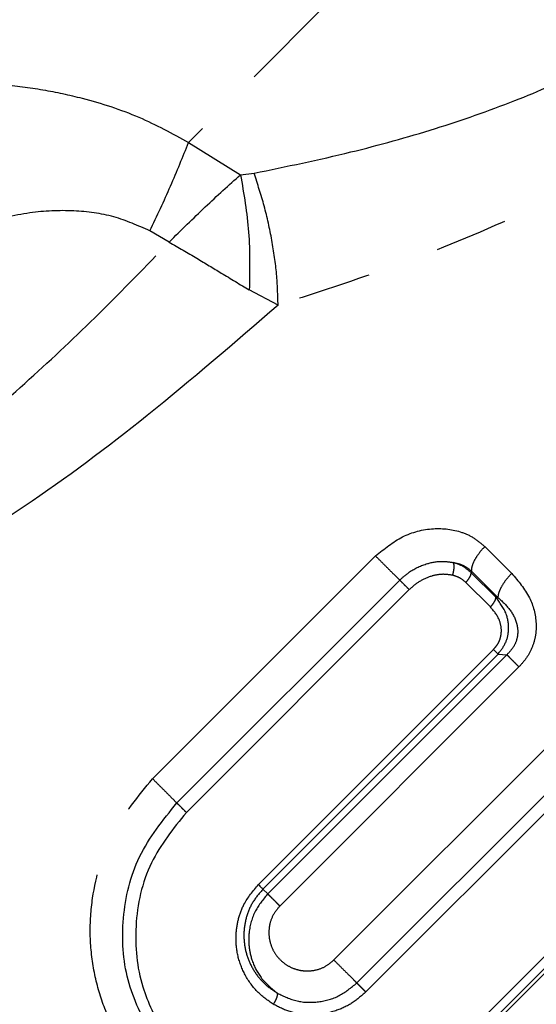
# Model space of a CAD drawing. Extents: x 8 to 407, y 14 to 251.
# Drawn here: x 340 to 349, y 185 to 202 of the extents above; entities that cross this region are included whole.
import ezdxf

# ---------------------------------------------------------------- set-up
doc = ezdxf.new("R2010")
doc.units = 0
doc.linetypes.add('PHANTOM', pattern=[12.7, 6.35, -1.27, 1.27, -1.27, 1.27, -1.27])
doc.layers.get('0').update_dxf_attribs({"linetype": 'CONTINUOUS'})

msp = doc.modelspace()

# ---------------------------------------------------------------- linework, layer by layer
at = {"color": 8, "linetype": 'PHANTOM'}
for p, q in [((342.717, 200.275), (343.619, 199.712)), ((343.619, 199.712), (343.854, 199.738)), ((342.378, 198.542), (342.043, 198.736)), ((344.272, 197.443), (343.772, 197.708)), ((347.867, 193.245), (348.336, 192.779)), ((342.091, 189.209), (345.967, 193.084)), ((347.633, 192.823), (347.63, 192.792)), ((347.63, 192.792), (348.061, 192.364)), ((347.633, 192.823), (348.095, 192.362)), ((342.512, 188.789), (346.387, 192.664)), ((347.965, 192.197), (347.536, 192.623)), ((346.552, 192.499), (342.677, 188.624)), ((348.061, 192.364), (348.095, 192.362)), ((343.929, 187.371), (348.017, 191.459)), ((344.01, 187.29), (348.097, 191.378)), ((348.251, 191.366), (344.093, 187.208)), ((348.097, 191.378), (348.251, 191.366)), ((348.462, 191.155), (344.303, 186.997)), ((345.241, 186.059), (349.2, 190.017)), ((345.641, 185.659), (349.6, 189.617)), ((349.756, 189.461), (345.798, 185.502)), ((347.041, 184.259), (351.108, 188.326)), ((347.147, 184.153), (351.214, 188.221)), ((351.296, 188.217), (347.19, 184.11)), ((344.093, 187.208), (344.01, 187.29))]:
    msp.add_line(p, q, dxfattribs=at)
at = {"color": 8, "linetype": 'PHANTOM', "flags": 128}
msp.add_lwpolyline([(357.326, 214.884), (356.212, 213.77), (355.049, 212.607), (353.846, 211.404), (352.612, 210.17), (351.356, 208.914), (350.086, 207.644), (348.813, 206.371), (347.546, 205.104), (346.293, 203.851), (345.065, 202.623), (343.87, 201.428), (342.717, 200.275)], dxfattribs=at)
at = {"color": 7, "linetype": 'CONTINUOUS', "flags": 128}
msp.add_lwpolyline([(348.017, 191.459), (348.031, 191.445), (348.043, 191.432), (348.055, 191.42), (348.066, 191.41), (348.076, 191.4), (348.084, 191.391), (348.092, 191.384), (348.097, 191.378)], dxfattribs=at)
at = {"color": 8, "linetype": 'PHANTOM'}
for points, knots in [([(343.854, 199.738), (344.415, 199.854), (345.462, 200.07), (346.983, 200.491), (348.352, 200.967), (349.594, 201.509), (350.702, 202.114), (351.682, 202.774), (352.556, 203.499), (353.341, 204.294), (354.052, 205.179), (354.706, 206.178), (355.299, 207.301), (355.833, 208.56), (356.304, 209.962), (356.712, 211.497), (357.062, 213.167), (357.235, 214.296), (357.326, 214.884)], [0, 0, 0, 0, 0.080333, 0.149901, 0.215783, 0.275966, 0.330528, 0.382434, 0.430812, 0.478788, 0.528126, 0.57913, 0.6354, 0.69599, 0.761648, 0.835283, 0.914252, 1, 1, 1, 1]), ([(359.878, 214.543), (359.715, 213.943), (359.395, 212.764), (358.835, 211.034), (358.225, 209.409), (357.516, 207.802), (356.67, 206.205), (355.65, 204.652), (354.524, 203.273), (353.281, 202.05), (351.903, 200.954), (350.316, 199.935), (348.499, 199.002), (346.447, 198.147), (345.018, 197.685), (344.272, 197.443)], [0, 0, 0, 0, 0.0809863, 0.1589349, 0.2293822, 0.2964555, 0.3737615, 0.4474021, 0.5183796, 0.5848973, 0.6540128, 0.7274135, 0.8102295, 0.9008638, 1, 1, 1, 1]), ([(338.632, 201.324), (338.912, 201.315), (339.429, 201.298), (340.177, 201.199), (340.976, 201.028), (341.839, 200.75), (342.432, 200.429), (342.717, 200.275)], [0, 0, 0, 0, 0.199708, 0.369045, 0.533143, 0.775464, 1, 1, 1, 1]), ([(342.043, 198.736), (342.167, 198.997), (342.415, 199.524), (342.616, 200.024), (342.717, 200.275)], [0, 0, 0, 0, 0.497186, 1, 1, 1, 1]), ([(342.378, 198.542), (342.588, 198.749), (343.01, 199.165), (343.416, 199.529), (343.619, 199.712)], [0, 0, 0, 0, 0.498719, 1, 1, 1, 1]), ([(343.619, 199.712), (343.676, 199.378), (343.791, 198.708), (343.778, 198.042), (343.772, 197.708)], [0, 0, 0, 0, 0.497273, 1, 1, 1, 1]), ([(344.272, 197.443), (344.267, 197.621), (344.257, 197.981), (344.171, 198.571), (344.041, 199.169), (343.916, 199.55), (343.854, 199.738)], [0, 0, 0, 0, 0.247417, 0.499999, 0.752581, 1, 1, 1, 1]), ([(342.043, 198.736), (341.837, 198.827), (341.412, 199.014), (340.697, 199.105), (339.922, 199.07), (339.403, 198.94), (339.13, 198.872)], [0, 0, 0, 0, 0.220866, 0.455287, 0.712621, 1, 1, 1, 1]), ([(337.394, 194.103), (337.822, 194.416), (338.697, 195.056), (339.947, 196.141), (341.185, 197.304), (341.975, 198.124), (342.378, 198.542)], [0, 0, 0, 0, 0.2413112, 0.493077, 0.7416066, 1, 1, 1, 1]), ([(342.378, 198.542), (342.539, 198.447), (342.849, 198.266), (343.319, 197.982), (343.611, 197.805), (343.772, 197.708)], [0, 0, 0, 0, 0.330308, 0.632592, 1, 1, 1, 1]), ([(344.272, 197.443), (343.52, 196.794), (342.094, 195.562), (339.951, 193.958), (338.534, 193.102), (337.864, 192.697)], [0, 0, 0, 0, 0.369853, 0.702183, 1, 1, 1, 1]), ([(345.967, 193.084), (346.118, 193.207), (346.418, 193.452), (346.964, 193.589), (347.394, 193.536), (347.689, 193.401), (347.808, 193.297), (347.867, 193.245)], [0, 0, 0, 0, 0.262115, 0.520982, 0.76415, 0.882728, 1, 1, 1, 1]), ([(347.867, 193.245), (347.834, 193.21), (347.767, 193.137), (347.69, 193.02), (347.64, 192.909), (347.635, 192.851), (347.633, 192.823)], [0, 0, 0, 0, 0.244504, 0.500168, 0.75574, 1, 1, 1, 1]), ([(345.967, 193.084), (346.002, 193.049), (346.073, 192.978), (346.189, 192.862), (346.3, 192.75), (346.358, 192.693), (346.387, 192.664)], [0, 0, 0, 0, 0.2499981, 0.4999987, 0.749999, 1, 1, 1, 1]), ([(346.387, 192.664), (346.443, 192.713), (346.586, 192.839), (346.848, 192.958), (347.112, 193.002), (347.259, 192.979), (347.318, 192.97)], [0, 0, 0, 0, 0.2137, 0.543425, 0.818239, 1, 1, 1, 1]), ([(347.318, 192.97), (347.322, 192.957), (347.329, 192.93), (347.329, 192.873), (347.321, 192.809), (347.309, 192.769), (347.303, 192.749)], [0, 0, 0, 0, 0.243517, 0.500007, 0.756489, 1, 1, 1, 1]), ([(347.318, 192.97), (347.377, 192.958), (347.492, 192.935), (347.586, 192.86), (347.633, 192.823)], [0, 0, 0, 0, 0.505981, 1, 1, 1, 1]), ([(347.63, 192.792), (347.586, 192.831), (347.496, 192.91), (347.378, 192.95), (347.318, 192.97)], [0, 0, 0, 0, 0.48599, 1, 1, 1, 1]), ([(347.536, 192.623), (347.55, 192.637), (347.576, 192.666), (347.607, 192.713), (347.627, 192.757), (347.629, 192.78), (347.63, 192.792)], [0, 0, 0, 0, 0.241882, 0.496579, 0.753106, 1, 1, 1, 1]), ([(348.336, 192.779), (348.302, 192.744), (348.234, 192.671), (348.157, 192.555), (348.105, 192.446), (348.098, 192.389), (348.095, 192.362)], [0, 0, 0, 0, 0.24434, 0.499995, 0.755658, 1, 1, 1, 1]), ([(348.336, 192.779), (348.45, 192.646), (348.662, 192.399), (348.77, 192), (348.756, 191.706), (348.701, 191.505), (348.605, 191.315), (348.51, 191.209), (348.462, 191.155)], [0, 0, 0, 0, 0.29786, 0.55382, 0.665745, 0.775216, 0.886374, 1, 1, 1, 1]), ([(346.552, 192.499), (346.538, 192.513), (346.51, 192.541), (346.465, 192.586), (346.421, 192.63), (346.399, 192.652), (346.387, 192.664)], [0, 0, 0, 0, 0.250004, 0.500006, 0.750004, 1, 1, 1, 1]), ([(347.303, 192.749), (347.245, 192.757), (347.127, 192.774), (346.93, 192.735), (346.728, 192.651), (346.611, 192.549), (346.552, 192.499)], [0, 0, 0, 0, 0.222554, 0.45189, 0.726121, 1, 1, 1, 1]), ([(347.536, 192.623), (347.503, 192.652), (347.435, 192.71), (347.348, 192.736), (347.303, 192.749)], [0, 0, 0, 0, 0.495182, 1, 1, 1, 1]), ([(347.965, 192.197), (347.978, 192.212), (348.005, 192.241), (348.036, 192.287), (348.057, 192.331), (348.059, 192.353), (348.061, 192.364)], [0, 0, 0, 0, 0.24434, 0.499996, 0.755658, 1, 1, 1, 1]), ([(348.097, 191.378), (348.147, 191.442), (348.247, 191.569), (348.296, 191.82), (348.252, 192.107), (348.129, 192.272), (348.061, 192.364)], [0, 0, 0, 0, 0.217032, 0.431467, 0.681245, 1, 1, 1, 1]), ([(348.095, 192.362), (348.167, 192.297), (348.307, 192.171), (348.422, 191.952), (348.447, 191.758), (348.423, 191.612), (348.357, 191.474), (348.286, 191.402), (348.251, 191.366)], [0, 0, 0, 0, 0.275143, 0.532092, 0.652281, 0.767771, 0.882272, 1, 1, 1, 1]), ([(348.017, 191.459), (348.038, 191.482), (348.079, 191.527), (348.123, 191.606), (348.149, 191.691), (348.162, 191.818), (348.123, 192.009), (348.023, 192.128), (347.965, 192.197)], [0, 0, 0, 0, 0.1077736, 0.2105882, 0.3129946, 0.4195946, 0.6649158, 1, 1, 1, 1]), ([(348.462, 191.155), (348.438, 191.178), (348.391, 191.226), (348.331, 191.285), (348.282, 191.335), (348.261, 191.355), (348.251, 191.366)], [0, 0, 0, 0, 0.250004, 0.499999, 0.750001, 1, 1, 1, 1]), ([(344.206, 182.803), (344.049, 182.836), (343.733, 182.9), (343.282, 183.072), (342.863, 183.29), (342.481, 183.553), (342.117, 183.874), (341.776, 184.261), (341.465, 184.738), (341.217, 185.278), (341.054, 185.88), (340.988, 186.504), (341.043, 187.314), (341.328, 188.29), (341.841, 188.908), (342.091, 189.209)], [0, 0, 0, 0, 0.05701, 0.114039, 0.17199, 0.226864, 0.282272, 0.348885, 0.415904, 0.492605, 0.569009, 0.646723, 0.722964, 0.864986, 1, 1, 1, 1]), ([(342.091, 189.209), (342.126, 189.174), (342.197, 189.103), (342.314, 188.987), (342.425, 188.875), (342.483, 188.817), (342.512, 188.789)], [0, 0, 0, 0, 0.250001, 0.5, 0.749998, 1, 1, 1, 1]), ([(342.076, 184.731), (341.916, 185.051), (341.596, 185.69), (341.531, 186.784), (341.787, 187.89), (342.27, 188.489), (342.512, 188.788)], [0, 0, 0, 0, 0.24906, 0.498508, 0.748825, 1, 1, 1, 1]), ([(342.677, 188.624), (342.663, 188.638), (342.635, 188.666), (342.59, 188.711), (342.546, 188.755), (342.524, 188.777), (342.512, 188.789)], [0, 0, 0, 0, 0.250006, 0.500007, 0.749998, 1, 1, 1, 1]), ([(344.189, 185.288), (344.091, 185.358), (343.889, 185.501), (343.681, 185.803), (343.556, 186.141), (343.529, 186.467), (343.573, 186.764), (343.685, 187.075), (343.837, 187.259), (343.929, 187.371)], [0, 0, 0, 0, 0.150566, 0.311023, 0.458043, 0.602841, 0.715868, 0.82719, 1, 1, 1, 1]), ([(344.01, 187.29), (343.949, 187.221), (343.829, 187.082), (343.719, 186.829), (343.67, 186.564), (343.683, 186.299), (343.753, 186.047), (343.877, 185.82), (344.045, 185.623), (344.189, 185.528), (344.26, 185.481)], [0, 0, 0, 0, 0.124558, 0.249356, 0.374429, 0.499779, 0.625192, 0.750567, 0.875587, 1, 1, 1, 1]), ([(344.093, 187.208), (344.014, 187.113), (343.851, 186.916), (343.763, 186.593), (343.758, 186.297), (343.816, 186.025), (343.97, 185.721), (344.158, 185.565), (344.26, 185.481)], [0, 0, 0, 0, 0.183365, 0.379296, 0.490219, 0.630504, 0.80011, 1, 1, 1, 1]), ([(344.303, 186.997), (344.28, 187.02), (344.233, 187.067), (344.173, 187.127), (344.123, 187.177), (344.103, 187.197), (344.093, 187.208)], [0, 0, 0, 0, 0.2499976, 0.4999988, 0.7499992, 1, 1, 1, 1]), ([(344.303, 186.997), (344.259, 186.944), (344.171, 186.84), (344.117, 186.66), (344.108, 186.496), (344.134, 186.344), (344.198, 186.193), (344.304, 186.058), (344.44, 185.952), (344.591, 185.889), (344.746, 185.863), (344.911, 185.874), (345.088, 185.93), (345.19, 186.016), (345.241, 186.059)], [0, 0, 0, 0, 0.095425, 0.191743, 0.261502, 0.332317, 0.416646, 0.502031, 0.586086, 0.669756, 0.741814, 0.812846, 0.906756, 1, 1, 1, 1]), ([(327.861, 186.253), (328.04, 186.031), (328.388, 185.596), (328.954, 184.923), (329.553, 184.234), (330.19, 183.528), (330.868, 182.805), (331.55, 182.105), (332.264, 181.402), (333.041, 180.65), (333.859, 179.844), (334.635, 179.075), (335.472, 178.239), (336.633, 177.079), (338.202, 175.51), (340.032, 173.679), (341.872, 171.839), (343.701, 170.01), (345.499, 168.212), (347.259, 166.453), (348.962, 164.75), (350.592, 163.119), (352.124, 161.587), (353.542, 160.17), (354.83, 158.881), (355.975, 157.736), (356.965, 156.746), (357.789, 155.922), (358.44, 155.272), (358.906, 154.806), (359.2, 154.512), (359.236, 154.475), (359.254, 154.457)], [0, 0, 0, 0, 0.021921, 0.042772, 0.062553, 0.083816, 0.104284, 0.123962, 0.142156, 0.162163, 0.184684, 0.204748, 0.220255, 0.246383, 0.288705, 0.330852, 0.372823, 0.414618, 0.456238, 0.497682, 0.539651, 0.581601, 0.623531, 0.66544, 0.70733, 0.7492, 0.79105, 0.83288, 0.87469, 0.91648, 0.95825, 1, 1, 1, 1]), ([(345.241, 186.059), (345.279, 186.021), (345.354, 185.946), (345.468, 185.832), (345.571, 185.73), (345.618, 185.682), (345.641, 185.659)], [0, 0, 0, 0, 0.250002, 0.5, 0.75, 1, 1, 1, 1]), ([(344.26, 185.481), (344.371, 185.428), (344.594, 185.322), (344.975, 185.313), (345.346, 185.415), (345.543, 185.578), (345.641, 185.659)], [0, 0, 0, 0, 0.25124, 0.501571, 0.751058, 1, 1, 1, 1]), ([(345.641, 185.659), (345.651, 185.649), (345.669, 185.631), (345.709, 185.591), (345.753, 185.547), (345.783, 185.517), (345.798, 185.502)], [0, 0, 0, 0, 0.249997, 0.500002, 0.750001, 1, 1, 1, 1]), ([(345.798, 185.502), (345.717, 185.431), (345.555, 185.29), (345.212, 185.139), (344.841, 185.089), (344.473, 185.145), (344.284, 185.24), (344.189, 185.288)], [0, 0, 0, 0, 0.181211, 0.362406, 0.627331, 0.813191, 1, 1, 1, 1]), ([(344.26, 185.481), (344.26, 185.47), (344.26, 185.448), (344.246, 185.399), (344.222, 185.343), (344.2, 185.306), (344.189, 185.288)], [0, 0, 0, 0, 0.243487, 0.499996, 0.756513, 1, 1, 1, 1]), ([(358.817, 153.313), (358.792, 153.338), (358.742, 153.388), (358.344, 153.786), (357.76, 154.37), (357.01, 155.121), (356.14, 155.991), (355.186, 156.945), (354.182, 157.949), (353.058, 159.072), (351.835, 160.296), (350.542, 161.588), (349.556, 162.575), (348.879, 163.251), (348.484, 163.646), (348.109, 164.021), (347.757, 164.373), (347.427, 164.704), (347.12, 165.01), (346.837, 165.293), (346.169, 165.961), (345.049, 167.081), (343.403, 168.728), (341.708, 170.422), (339.995, 172.136), (338.756, 173.374), (337.929, 174.201), (337.534, 174.597), (337.135, 174.995), (336.734, 175.396), (336.331, 175.8), (335.925, 176.205), (335.429, 176.701), (334.925, 177.205), (334.491, 177.64), (334.158, 177.972), (333.836, 178.293), (333.45, 178.679), (333.054, 179.073), (332.649, 179.475), (332.238, 179.884), (331.866, 180.252), (331.454, 180.661), (331.049, 181.061), (330.644, 181.457), (330.322, 181.769), (330.03, 182.051), (329.725, 182.342), (329.41, 182.641), (329.085, 182.947), (328.749, 183.26), (328.431, 183.555), (328.077, 183.879), (327.641, 184.275), (327.056, 184.8), (326.64, 185.165), (326.407, 185.37)], [0, 0, 0, 0, 0.049963, 0.097455, 0.142475, 0.185024, 0.225101, 0.262706, 0.297838, 0.330496, 0.370187, 0.405481, 0.436379, 0.446833, 0.456669, 0.465886, 0.474484, 0.482464, 0.489825, 0.496566, 0.502689, 0.537295, 0.574817, 0.615254, 0.651479, 0.689761, 0.698642, 0.707625, 0.716713, 0.725905, 0.7352, 0.744599, 0.754102, 0.769896, 0.780237, 0.785123, 0.793815, 0.803549, 0.813347, 0.823082, 0.833775, 0.844496, 0.851582, 0.865898, 0.876433, 0.883979, 0.891924, 0.900269, 0.909015, 0.918164, 0.927715, 0.937673, 0.945812, 0.958899, 0.976952, 1, 1, 1, 1])]:
    msp.add_open_spline(points, degree=3, knots=knots, dxfattribs=at)
at = {"color": 7, "linetype": 'CONTINUOUS'}
for points, knots in [([(342.677, 188.624), (342.451, 188.343), (341.978, 187.756), (341.746, 186.66), (341.843, 185.633), (342.137, 185.06), (342.27, 184.801)], [0, 0, 0, 0, 0.2495868, 0.5224561, 0.7846028, 1, 1, 1, 1]), ([(343.929, 187.371), (343.939, 187.362), (343.957, 187.343), (343.98, 187.32), (343.998, 187.302), (344.006, 187.294), (344.01, 187.29)], [0, 0, 0, 0, 0.2561543, 0.5118939, 0.7614968, 1, 1, 1, 1])]:
    msp.add_open_spline(points, degree=3, knots=knots, dxfattribs=at)

doc.saveas('drawing.dxf')
